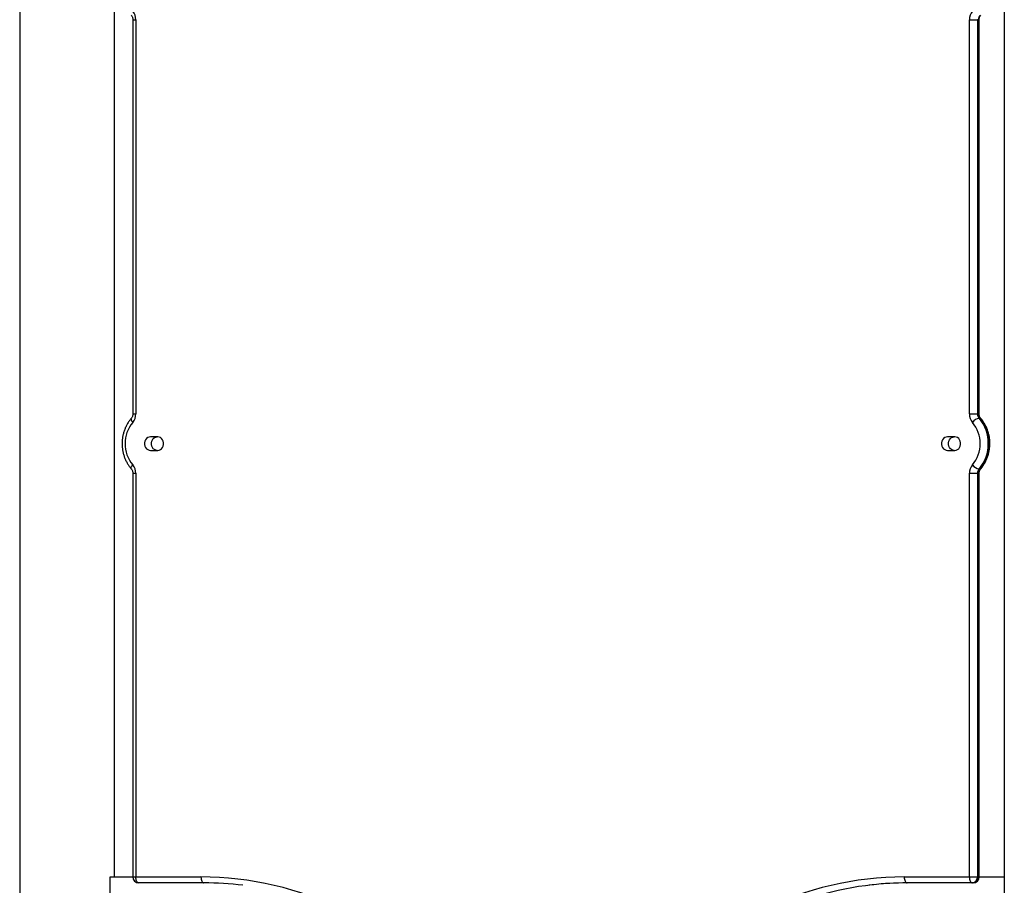
# Model space of a CAD drawing. Units: inches. Extents: x 33 to 1919, y 28 to 1228.
# Drawn here: x 498 to 535, y 223 to 255 of the extents above; entities that cross this region are included whole.
import ezdxf

# ---------------------------------------------------------------- set-up
doc = ezdxf.new("R2010")
doc.units = ezdxf.units.IN
doc.header["$LTSCALE"] = 115
doc.header["$MEASUREMENT"] = 0

msp = doc.modelspace()

# ---------------------------------------------------------------- linework, layer by layer
at = {"color": 7, "linetype": 'Continuous', "lineweight": 25}
for p, q in [((498.3525041, 268.0118869), (498.3525041, 213.7618864)), ((534.7255715, 267.9618847), (534.7255715, 213.7118865)), ((501.8525053, 223.7618867), (501.8525053, 258.9590607)), ((502.5311065, 255.4146893), (502.5311065, 255.4146658)), ((502.5311065, 255.4146658), (502.5311065, 240.8590836)), ((502.6411052, 255.4146658), (502.6411052, 240.8590836)), ((533.4369699, 240.8590836), (533.4369699, 255.4146893)), ((533.4369699, 255.4146893), (533.7374952, 255.4146893)), ((533.7374952, 255.4146893), (533.7374952, 240.8590836)), ((533.7674952, 255.4146893), (533.7374952, 255.4146893)), ((533.7674952, 240.8590836), (533.7674952, 255.4146893)), ((533.7969696, 240.8590836), (533.7969696, 255.4146893)), ((533.4369699, 240.8590836), (533.7374952, 240.8590836)), ((533.7374952, 240.8590836), (533.7674952, 240.8590836)), ((533.8236192, 240.7031506), (533.7936192, 240.7031506)), ((503.4519232, 240.0118869), (503.1812899, 240.0118869)), ((532.8967863, 240.0118869), (532.6261534, 240.0118869)), ((503.1812899, 239.5118873), (503.4519232, 239.5118873)), ((532.6261534, 239.5118873), (532.8967863, 239.5118873)), ((502.5311065, 238.6646905), (502.5311065, 223.7618867)), ((502.6411052, 238.6646905), (502.6411052, 223.7618867)), ((533.4369699, 223.7618867), (533.4369699, 238.6646905)), ((533.4369699, 238.6646905), (533.7374952, 238.6646905)), ((533.7374952, 238.6646905), (533.7374952, 223.7618867)), ((533.7674952, 238.6646905), (533.7374952, 238.6646905)), ((533.7674952, 223.7618867), (533.7674952, 238.6646905)), ((533.7936192, 238.8206224), (533.8236192, 238.8206224)), ((533.7969696, 223.7618867), (533.7969696, 238.6646905)), ((501.6992392, 217.7618866), (501.6992392, 223.7618867)), ((501.6992392, 223.7618867), (502.5311065, 223.7618867)), ((502.6411052, 223.7618867), (505.0486565, 223.7618867)), ((531.0294189, 223.7618867), (533.4369699, 223.7618867)), ((533.4369699, 223.7618867), (533.7374952, 223.7618867)), ((533.7374952, 223.7618867), (533.7674952, 223.7618867)), ((533.7969696, 223.7618867), (534.7255715, 223.7618867)), ((505.1586576, 223.5418867), (502.7511063, 223.5418867)), ((533.5469698, 223.5418867), (531.1394194, 223.5418867)), ((533.5769698, 223.5418867), (533.5469698, 223.5418867))]:
    msp.add_line(p, q, dxfattribs=at)
at = {"color": 8, "linetype": 'Continuous', "lineweight": 25}
for p, q in [((502.5311065, 255.4146658), (502.6411052, 255.4146658)), ((533.7674952, 255.4146893), (533.7969696, 255.4146893)), ((502.5311065, 240.8590836), (502.6411052, 240.8590836)), ((533.7674952, 240.8590836), (533.7969696, 240.8590836)), ((502.5311065, 238.6646905), (502.6411052, 238.6646905)), ((533.7674952, 238.6646905), (533.7969696, 238.6646905)), ((502.5311065, 223.7618867), (502.6411052, 223.7618867)), ((533.7674952, 223.7618867), (533.7969696, 223.7618867))]:
    msp.add_line(p, q, dxfattribs=at)
at = {"color": 8, "linetype": 'Continuous', "lineweight": 25, "flags": 128}
for points in [[(502.472884, 240.6916228), (502.472593, 240.6912813), (502.4659943, 240.6768718), (502.4660412, 240.6574791), (502.4727268, 240.6338497), (502.4857976, 240.6068915), (502.5047514, 240.5776394), (502.5288584, 240.5472188)], [(533.8236192, 240.7031506), (533.8424965, 240.7001551), (533.8551915, 240.6916228)], [(502.472884, 238.8321514), (502.472593, 238.8324917), (502.4659943, 238.8469024), (502.4660412, 238.8662939), (502.4727268, 238.8899234), (502.4857976, 238.9168827), (502.5047514, 238.9461336), (502.5288584, 238.9765554)], [(533.8236192, 238.8206224), (533.8424965, 238.823619), (533.8551918, 238.8321514)]]:
    msp.add_lwpolyline(points, dxfattribs=at)
at = {"color": 7, "linetype": 'Continuous', "lineweight": 25, "flags": 128}
for points in [[(503.1812899, 240.0118869), (503.1294761, 240.0046217), (503.0806731, 239.9832509), (503.0377202, 239.9490146), (503.0031096, 239.9039028), (502.9788524, 239.8505379), (502.9663612, 239.7920209), (502.9663612, 239.7317521), (502.9788524, 239.6732352), (503.0031096, 239.6198702), (503.0377202, 239.5747584), (503.0806731, 239.5405221), (503.1294761, 239.5191513), (503.1812899, 239.5118873)], [(503.4312892, 239.5118873), (503.3794754, 239.5191513), (503.3306746, 239.5405221), (503.2877194, 239.5747584), (503.2531088, 239.6198702), (503.2288516, 239.6732352), (503.2163628, 239.7317521), (503.2163628, 239.7920209), (503.2288516, 239.8505379), (503.2531088, 239.9039028), (503.2877194, 239.9490146), (503.3306746, 239.9832509), (503.3794754, 240.0046217), (503.4312892, 240.0118869)], [(503.4519232, 239.5118873), (503.503737, 239.5191513), (503.5525377, 239.5405221), (503.5954929, 239.5747584), (503.6301035, 239.6198702), (503.6543607, 239.6732352), (503.6668495, 239.7317521), (503.6668495, 239.7920209), (503.6543607, 239.8505379), (503.6301035, 239.9039028), (503.5954929, 239.9490146), (503.5525377, 239.9832509), (503.503737, 240.0046217), (503.4519232, 240.0118869)], [(532.6261534, 240.0118869), (532.5743402, 240.0046217), (532.525538, 239.9832509), (532.4825831, 239.9490146), (532.4479722, 239.9039028), (532.4237164, 239.8505379), (532.4112256, 239.7920209), (532.4112256, 239.7317521), (532.4237164, 239.6732352), (532.4479722, 239.6198702), (532.4825831, 239.5747584), (532.525538, 239.5405221), (532.5743402, 239.5191513), (532.6261534, 239.5118873)], [(532.8761535, 239.5118873), (532.82434, 239.5191513), (532.7755378, 239.5405221), (532.7325832, 239.5747584), (532.6979723, 239.6198702), (532.6737166, 239.6732352), (532.6612257, 239.7317521), (532.6612257, 239.7920209), (532.6737166, 239.8505379), (532.6979723, 239.9039028), (532.7325832, 239.9490146), (532.7755378, 239.9832509), (532.82434, 240.0046217), (532.8761535, 240.0118869)], [(532.8967863, 239.5118873), (532.9485999, 239.5191513), (532.997402, 239.5405221), (533.0403567, 239.5747584), (533.0749676, 239.6198702), (533.0992233, 239.6732352), (533.1117142, 239.7317521), (533.1117142, 239.7920209), (533.0992233, 239.8505379), (533.0749676, 239.9039028), (533.0403567, 239.9490146), (532.997402, 239.9832509), (532.9485999, 240.0046217), (532.8967863, 240.0118869)], [(502.7511063, 223.5418867), (502.7296463, 223.5461139), (502.7090123, 223.5586332), (502.6899928, 223.5789634), (502.6733246, 223.6063232), (502.6596437, 223.6396612), (502.6494804, 223.6776963), (502.6432195, 223.7189668), (502.6411052, 223.7618867)], [(505.0486565, 223.7618867), (505.0507708, 223.7189668), (505.0570293, 223.6776963), (505.067195, 223.6396612), (505.0808759, 223.6063232), (505.097544, 223.5789634), (505.1165612, 223.5586332), (505.1371976, 223.5461139), (505.1586576, 223.5418867)], [(531.0294189, 223.7618867), (531.0315326, 223.7189668), (531.0377923, 223.6776963), (531.0479573, 223.6396612), (531.0616377, 223.6063232), (531.0783064, 223.5789634), (531.0973242, 223.5586332), (531.1179594, 223.5461139), (531.1394194, 223.5418867)], [(533.4369699, 223.7618867), (533.4390833, 223.7189668), (533.445343, 223.6776963), (533.455508, 223.6396612), (533.4691881, 223.6063232), (533.4858571, 223.5789634), (533.5048746, 223.5586332), (533.5255098, 223.5461139), (533.5469698, 223.5418867)]]:
    msp.add_lwpolyline(points, dxfattribs=at)
at = {"color": 7, "linetype": 'Continuous', "lineweight": 25}
for centre, radius, start, end in [((502.1650645, 255.4194618), 0.4760648, 359.42277814, 40.16734125), ((533.9130189, 255.419482), 0.4760731, 139.83335802, 180.57682035), ((534.0055269, 255.4170839), 0.2380437, 139.83388694, 180.57637534), ((502.1650752, 240.8542845), 0.4760542, 319.83262319, 0.57760865), ((533.9130135, 240.8542901), 0.4760677, 179.42307828, 220.16688072), ((533.9755209, 240.856688), 0.2380377, 179.42336491, 220.16664756), ((534.0055209, 240.856688), 0.2380377, 179.42336491, 220.16664756), ((503.4678803, 239.7618871), 1.2241356, 140.09326692, 219.90673308), ((533.8854459, 240.2897255), 0.4235002, 102.52279028, 142.55410213), ((532.6102017, 239.7618871), 1.2241308, 320.09307822, 39.90692178), ((532.6667865, 239.7618865), 1.4682405, 320.12737079, 39.87262921), ((532.6967874, 239.7618865), 1.4682398, 320.12734946, 39.87265054), ((502.1650752, 238.6694896), 0.4760542, 359.42239135, 40.16737681), ((533.9130135, 238.6694841), 0.4760677, 139.83311928, 180.57692172), ((533.8854471, 239.2340475), 0.4235005, 217.44567035, 257.47704626), ((533.9755155, 238.6670869), 0.2380323, 139.83287495, 180.57683783), ((534.0055155, 238.6670869), 0.2380323, 139.83287495, 180.57683783), ((502.7511064, 223.7618867), 0.22, 180, 270), ((505.0204606, 211.6226721), 12.1392473, 64.12526576, 89.86691846), ((531.0558689, 211.6302425), 12.131673, 90.12491884, 115.88290813), ((533.5310928, 223.7481364), 0.2068599, 274.40192367, 3.81133736), ((533.5769697, 223.7618867), 0.22, 270, 0), ((533.5610926, 223.7481366), 0.2068601, 274.40197176, 3.81128927), ((505.1580102, 211.8203073), 11.7215794, 82.95160363, 89.99683571), ((531.1700679, 211.8202525), 11.7216342, 90.0031697, 97.06565374), ((531.1399622, 211.8231468), 11.7187399, 90.0026541, 96.32398238)]:
    msp.add_arc(centre, radius, start, end, dxfattribs=at)
at = {"color": 8, "linetype": 'Continuous', "lineweight": 25}
msp.add_arc((531.1985028, 211.4785112), 12.0677436, 96.41999627, 115.81571041, dxfattribs=at)
at = {"color": 7, "linetype": 'Continuous', "lineweight": 25}
for points, knots in [([(502.4728911, 255.5821173), (502.4765707, 255.5776583), (502.4890167, 255.5625763), (502.5076039, 255.5307385), (502.5238608, 255.4847829), (502.530467, 255.4447865), (502.5309654, 255.4213111), (502.5311065, 255.4146658)], [0, 0, 0, 0, 0.1118889665, 0.3784481191, 0.6399959125, 0.8980909465, 1, 1, 1, 1]), ([(533.7969696, 255.4146893), (533.7971399, 255.4220153), (533.7976973, 255.4459972), (533.8045831, 255.4860338), (533.820598, 255.5308281), (533.8388958, 255.5623399), (533.8512657, 255.5773787), (533.8551827, 255.5821408)], [0, 0, 0, 0, 0.1123285493, 0.3677069143, 0.6235704691, 0.8808015037, 1, 1, 1, 1]), ([(502.5311065, 240.8590836), (502.5309362, 240.8517576), (502.5303789, 240.8277756), (502.5234923, 240.7877397), (502.5074776, 240.742945), (502.4891834, 240.7114336), (502.4768109, 240.696395), (502.4728934, 240.6916333)], [0, 0, 0, 0, 0.11232917323, 0.3677094382, 0.62356720202, 0.88080879655, 1, 1, 1, 1]), ([(533.8551827, 240.6916333), (533.8515032, 240.6960924), (533.8390578, 240.7111746), (533.820472, 240.7430103), (533.8042138, 240.7889679), (533.7976082, 240.8289636), (533.7971105, 240.8524387), (533.7969696, 240.8590836)], [0, 0, 0, 0, 0.11188829577, 0.37844824479, 0.64000023973, 0.89809671156, 1, 1, 1, 1]), ([(502.4728934, 240.6916333), (502.4578959, 240.6738114), (502.4166175, 240.6247592), (502.3558334, 240.5378025), (502.293561, 240.4295425), (502.2410037, 240.3148229), (502.1985122, 240.1948462), (502.1665382, 240.0707039), (502.1453818, 239.9435794), (502.1352686, 239.8146665), (502.1362951, 239.68518), (502.148488, 239.5563392), (502.1717424, 239.4293624), (502.2058735, 239.3054522), (502.2505945, 239.1858024), (502.3054831, 239.0715351), (502.3701414, 238.9638868), (502.4276701, 238.8852222), (502.4636099, 238.8430374), (502.4728934, 238.8321409)], [0, 0, 0, 0, 0.0355922929, 0.0979628743, 0.1604298027, 0.2230313821, 0.28574269, 0.348541377, 0.4114090076, 0.4743294167, 0.5372922942, 0.6002859234, 0.6632987808, 0.726318823, 0.7893319, 0.8523188447, 0.915254482, 0.978109699, 1, 1, 1, 1]), ([(533.8551827, 238.8321409), (533.8701805, 238.8499623), (533.9114601, 238.8990139), (533.9722428, 238.9859712), (534.0345158, 239.0942299), (534.0870718, 239.2089514), (534.1295649, 239.3289275), (534.1615387, 239.4530694), (534.1826926, 239.5801943), (534.1928093, 239.709107), (534.1917788, 239.8385936), (534.1795905, 239.9674345), (534.1563335, 240.094411), (534.1222022, 240.2183208), (534.0774809, 240.3379706), (534.022593, 240.4522377), (533.9579347, 240.5598888), (533.9004048, 240.6385491), (533.8644659, 240.6807362), (533.8551827, 240.6916333)], [0, 0, 0, 0, 0.0355917177, 0.0979622292, 0.160429469, 0.2230312524, 0.2857421087, 0.3485415108, 0.4114085758, 0.4743295258, 0.5372918466, 0.6002859132, 0.6632982971, 0.7263184429, 0.789331554, 0.852318387, 0.9152543051, 0.978109877, 1, 1, 1, 1]), ([(502.4728934, 238.8321409), (502.4765731, 238.8276819), (502.4890191, 238.8126002), (502.5076033, 238.7807618), (502.523861, 238.7348051), (502.5304669, 238.6948097), (502.5309654, 238.6713351), (502.5311065, 238.6646905)], [0, 0, 0, 0, 0.1118907448, 0.3784488842, 0.6400021721, 0.8981013082, 1, 1, 1, 1]), ([(533.7969696, 238.6646905), (533.7971399, 238.6720162), (533.7976974, 238.6959977), (533.8045831, 238.7360339), (533.820598, 238.7808282), (533.8388958, 238.81234), (533.8512657, 238.8273788), (533.8551827, 238.8321409)], [0, 0, 0, 0, 0.1123232335, 0.3677031279, 0.6235682148, 0.8808007899, 1, 1, 1, 1])]:
    msp.add_open_spline(points, degree=3, knots=knots, dxfattribs=at)

doc.saveas('drawing.dxf')
